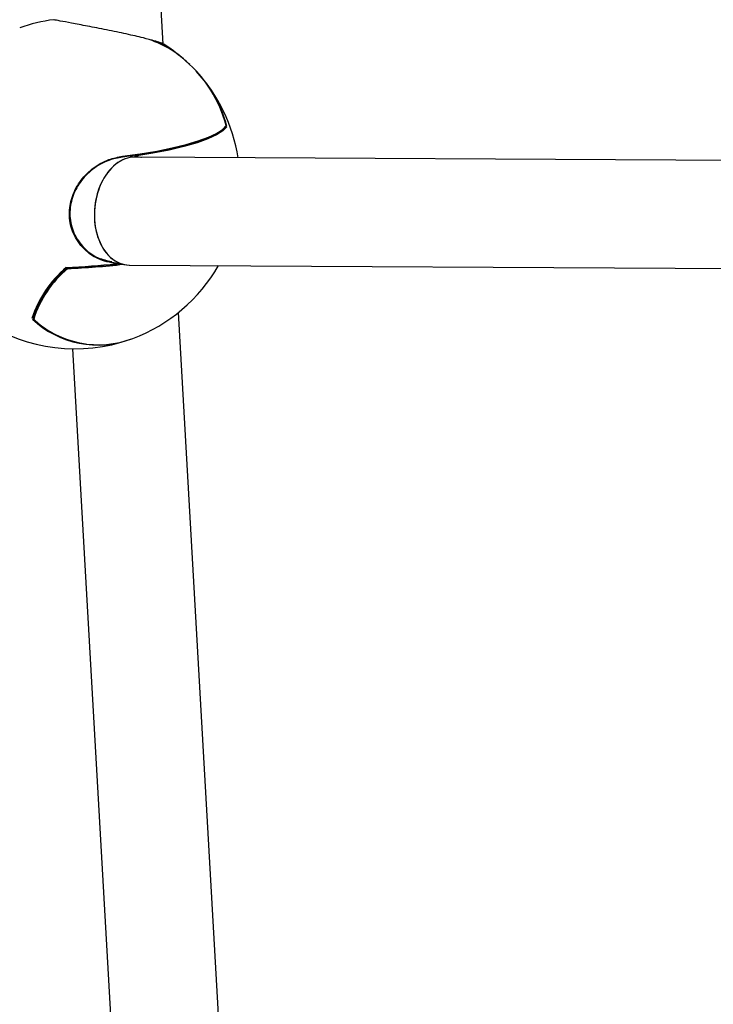
# Model space of a CAD drawing. Units: millimetres. Extents: x -3779 to 3611, y -6175 to 5623.
# Drawn here: x -1495 to -1392, y 1081 to 1227 of the extents above; entities that cross this region are included whole.
import ezdxf

# ---------------------------------------------------------------- set-up
doc = ezdxf.new("R2010")
doc.units = ezdxf.units.MM
doc.header["$LTSCALE"] = 1000
doc.layers.add('1 EQUIPMENT', color=7, linetype='Continuous', lineweight=18)

# ---------------------------------------------------------------- blocks, each defined once
blk = doc.blocks.new('GI 18-1001')
at = {"layer": '1 EQUIPMENT', "color": 7, "linetype": 'Continuous', "lineweight": 25}
for p, q in [((-1473.35, 1222.99), (-1488.3, 1485.89)), ((-1464.01, 1210.92), (-1464, 1210.9)), ((-1478.21, 1206.37), (-1477.62, 1206.26)), ((-1308.94, 1205.25), (-1477.55, 1206.22)), ((-1480.92, 1190.63), (-1479.07, 1190.28)), ((-1478.37, 1190.22), (-1308.47, 1189.24)), ((-1456.13, 920.21), (-1471.09, 1183.2)), ((-1486.81, 1177.8), (-1472.37, 923.87))]:
    blk.add_line(p, q, dxfattribs=at)
at = {"layer": '1 EQUIPMENT', "color": 7, "linetype": 'Continuous', "lineweight": 25, "flags": 128}
for points in [[(-1475.02, 1223.57), (-1475.02, 1223.57), (-1475, 1223.56)], [(-1479.38, 1206.35), (-1476.76, 1206.71), (-1474.29, 1207.12), (-1472.01, 1207.58), (-1469.95, 1208.08), (-1468.16, 1208.62), (-1466.64, 1209.18), (-1465.44, 1209.75), (-1464.55, 1210.34), (-1464.01, 1210.92)], [(-1477.61, 1206.46), (-1474.98, 1206.87), (-1472.54, 1207.34), (-1470.35, 1207.86), (-1468.42, 1208.41), (-1466.8, 1208.99), (-1465.52, 1209.59), (-1464.58, 1210.2), (-1464.02, 1210.8)], [(-1463.92, 1210.74), (-1464.49, 1210.13), (-1465.43, 1209.52), (-1466.72, 1208.92), (-1468.34, 1208.33), (-1470.27, 1207.78), (-1472.48, 1207.26), (-1474.92, 1206.79), (-1477.57, 1206.38)], [(-1464.67, 1210.18), (-1464.73, 1210.13), (-1465.79, 1209.48), (-1467.25, 1208.84), (-1469.09, 1208.23), (-1471.26, 1207.65), (-1473.74, 1207.12), (-1476.47, 1206.64), (-1479.4, 1206.24)], [(-1480.32, 1190.35), (-1480.32, 1190.35), (-1480.31, 1190.35)], [(-1492.59, 1182.34), (-1492.37, 1183.16), (-1492.35, 1183.23)]]:
    blk.add_lwpolyline(points, dxfattribs=at)
at = {"layer": '1 EQUIPMENT', "color": 7, "linetype": 'Continuous', "lineweight": 25}
for centre, radius, start, end in [((-1486.44, 1202.3), 24.51, 97.3898, 109.5894), ((-1479.85, 1209.88), 14.46, 47.2014, 75.7917), ((-1475.04, 1223.48), 0.1, 74.5242, 131.7583), ((-1480.1, 1209.76), 14.72, 48.9674, 69.7275), ((-1486.44, 1202.3), 24.51, 49.2192, 57.5204), ((-1486.44, 1202.3), 24.51, 46.0434, 48.3718), ((-1482.26, 1206.14), 18.86, 14.6766, 49.554), ((-1486.44, 1202.3), 24.51, 8.9867, 42.8758), ((-1481.37, 1206.41), 18, 14.2259, 44.2792), ((-1478.81, 1207.4), 15.24, 13.1141, 27.4262), ((-1464.1, 1210.88), 0.0962, 327.6099, 22.9828), ((-1464.1, 1210.88), 0.1, 327.35, 12.4447), ((-1478.19, 1206.47), 0.1, 239.8635, 259.4043), ((-1477.6, 1206.36), 0.1, 259.4043, 264.5502), ((-1486.44, 1202.3), 24.51, 183.2555, 289.5894), ((-1492.3, 1305.35), 115.57, 272.2639, 275.9618), ((-1492.27, 1304.79), 115.06, 272.3228, 275.9622), ((-1492.19, 1303.48), 113.74, 272.3463, 276.3283), ((-1492.19, 1303.55), 113.95, 272.3437, 276.5037), ((-1480.33, 1190.45), 0.1, 275.9939, 32.151), ((-1486.44, 1202.3), 24.51, 290.4368, 330.2524), ((-1477.25, 1177.3), 16.37, 129.8459, 162.2065), ((-1477.29, 1177.35), 16.24, 129.9511, 162.2431), ((-1477.25, 1177.35), 16.07, 129.7945, 162.48), ((-1474.63, 1175.3), 19.45, 131.7092, 154.2106), ((-1487.52, 1189.74), 0.1, 124.938, 133.5185), ((-1483.09, 1192.47), 14.12, 226.7085, 291.0848), ((-1482.95, 1192.62), 14.22, 226.7876, 262.0724), ((-1492.56, 1182.27), 0.0807, 111.4155, 167.9665), ((-1492.54, 1182.27), 0.1, 168.8604, 183.2555), ((-1492.54, 1182.27), 0.1, 183.2555, 227.6949), ((-1492.58, 1182.23), 0.0465, 231.5071, 286.7459), ((-1482.96, 1192.46), 14.07, 226.9138, 291.1322)]:
    blk.add_arc(centre, radius, start, end, dxfattribs=at)
for start_param, end_param in [(0.062574, 2.125695), (0.062574, 3.204167), (2.125695, 3.194103)]:
    blk.add_ellipse((-1477.96, 1198.22), major_axis=(0.76, 7.98), ratio=0.697488, start_param=start_param, end_param=end_param, dxfattribs=at)
for points, knots in [([(-1476.3, 1223.9), (-1477.11, 1224.09), (-1478.75, 1224.48), (-1481.73, 1225.09), (-1484.59, 1225.65), (-1487.03, 1226.11), (-1488.72, 1226.43), (-1489.61, 1226.59), (-1489.59, 1226.58), (-1489.59, 1226.57)], [0, 0, 0, 0, 0.164783, 0.329784, 0.488559, 0.63855, 0.782085, 0.92325, 1, 1, 1, 1]), ([(-1473.29, 1222.97), (-1473.46, 1223.06), (-1473.77, 1223.21), (-1474.63, 1223.46), (-1475, 1223.56)], [0, 0, 0, 0, 0.565215, 1, 1, 1, 1]), ([(-1480.3, 1190.4), (-1481.24, 1190.59), (-1483.13, 1190.97), (-1485.45, 1192.73), (-1486.94, 1195.09), (-1487.43, 1197.73), (-1487.02, 1200.3), (-1485.82, 1202.64), (-1483.92, 1204.61), (-1481.66, 1205.91), (-1480.07, 1206.22), (-1479.38, 1206.35)], [0, 0, 0, 0, 0.1241446, 0.248484, 0.3669945, 0.475984, 0.5789846, 0.6826568, 0.7924876, 0.9107327, 1, 1, 1, 1]), ([(-1479.4, 1206.24), (-1480.08, 1206.1), (-1481.66, 1205.8), (-1483.88, 1204.52), (-1485.76, 1202.59), (-1486.94, 1200.29), (-1487.35, 1197.76), (-1486.86, 1195.16), (-1485.39, 1192.85), (-1483.31, 1191.23), (-1481.69, 1190.88), (-1481, 1190.74)], [0, 0, 0, 0, 0.0922065, 0.2143317, 0.3277224, 0.4346987, 0.5409367, 0.6533448, 0.7756215, 0.9039893, 1, 1, 1, 1]), ([(-1477.57, 1206.38), (-1477.27, 1206.35), (-1476.93, 1206.31), (-1476.61, 1206.22), (-1476.57, 1206.21)], [0, 0, 0, 0, 0.884294, 1, 1, 1, 1]), ([(-1487.68, 1189.82), (-1487.67, 1189.82), (-1487.66, 1189.82), (-1487.64, 1189.82), (-1487.62, 1189.82), (-1487.61, 1189.82)], [0, 0, 0, 0, 0.303789, 0.433648, 1, 1, 1, 1])]:
    blk.add_open_spline(points, degree=3, knots=knots, dxfattribs=at)

msp = doc.modelspace()

# ---------------------------------------------------------------- block references
at = {"layer": '1 EQUIPMENT'}
msp.add_blockref('GI 18-1001', (0, 0), dxfattribs=at)

doc.saveas('drawing.dxf')
